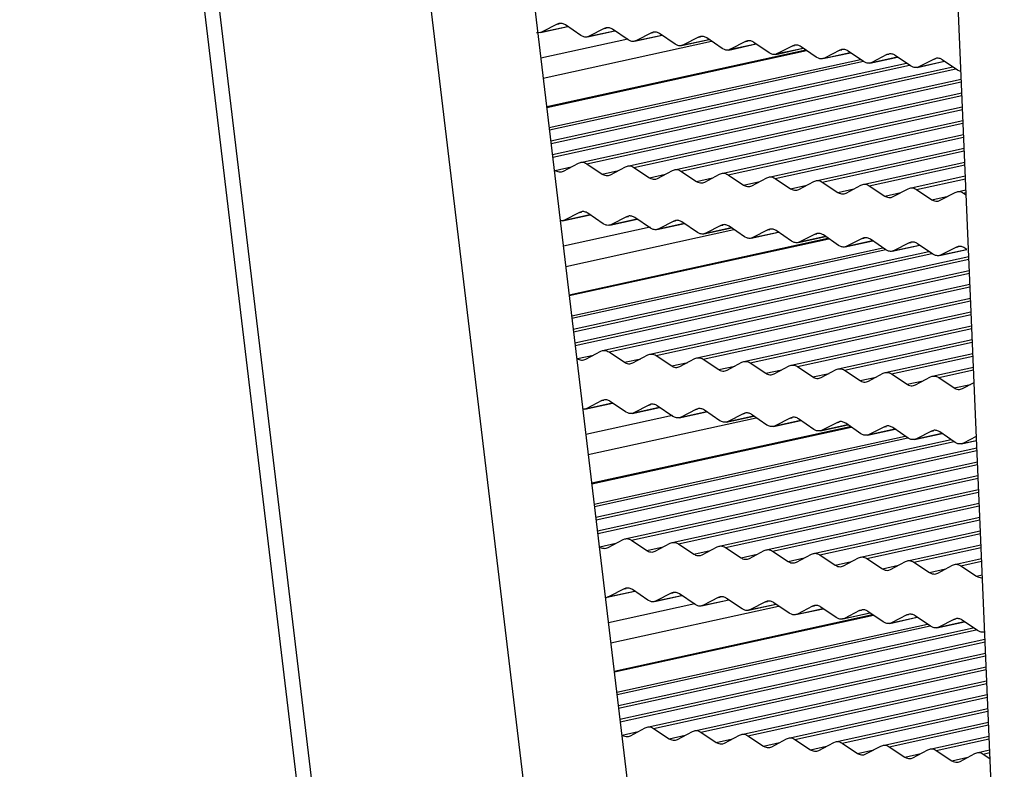
# Model space of a CAD drawing. Units: millimetres. Extents: x 3639 to 7838, y 601 to 1983.
# Drawn here: x 7025 to 7042, y 1790 to 1803 of the extents above; entities that cross this region are included whole.
import ezdxf

# ---------------------------------------------------------------- set-up
doc = ezdxf.new("R2010")
doc.units = ezdxf.units.MM
doc.header["$LTSCALE"] = 30.734
doc.layers.get('0').update_dxf_attribs({"linetype": 'CONTINUOUS'})

msp = doc.modelspace()

# ---------------------------------------------------------------- linework, layer by layer
at = {"linetype": 'Continuous'}
for p, q in [((7034.575, 1746.583), (7024.582, 1830.062)), ((7024.835, 1830.092), (7034.919, 1745.854)), ((7032.376, 1812.548), (7035.786, 1784.057)), ((7030.625, 1812.164), (7034.035, 1783.674)), ((7041.552, 1784.723), (7040.437, 1811.003)), ((7033.556, 1803.057), (7034.029, 1803.161)), ((7033.845, 1803.201), (7033.588, 1803.069)), ((7033.588, 1803.069), (7034.024, 1803.164)), ((7033.877, 1803.213), (7033.845, 1803.201)), ((7033.845, 1803.201), (7033.878, 1803.208)), ((7034.256, 1803.006), (7033.989, 1803.189)), ((7034.657, 1803.126), (7034.399, 1802.994)), ((7034.689, 1803.138), (7034.657, 1803.126)), ((7034.657, 1803.126), (7034.69, 1803.133)), ((7035.068, 1802.931), (7034.8, 1803.114)), ((7033.556, 1803.057), (7033.512, 1803.055)), ((7033.588, 1803.069), (7033.556, 1803.057)), ((7033.564, 1802.624), (7035.064, 1802.952)), ((7034.304, 1802.984), (7034.256, 1803.006)), ((7034.368, 1802.982), (7034.841, 1803.086)), ((7034.399, 1802.994), (7034.368, 1802.982)), ((7034.399, 1802.994), (7034.836, 1803.089)), ((7035.18, 1802.907), (7035.653, 1803.011)), ((7035.469, 1803.051), (7035.211, 1802.919)), ((7035.211, 1802.919), (7035.648, 1803.014)), ((7035.501, 1803.063), (7035.469, 1803.051)), ((7035.469, 1803.051), (7035.502, 1803.059)), ((7035.88, 1802.856), (7035.612, 1803.039)), ((7036.281, 1802.976), (7036.023, 1802.844)), ((7036.313, 1802.988), (7036.281, 1802.976)), ((7036.281, 1802.976), (7036.314, 1802.984)), ((7036.692, 1802.781), (7036.424, 1802.964)), ((7033.606, 1802.273), (7036.507, 1802.907)), ((7035.115, 1802.909), (7035.068, 1802.931)), ((7035.211, 1802.919), (7035.18, 1802.907)), ((7035.927, 1802.834), (7035.88, 1802.856)), ((7035.991, 1802.832), (7036.465, 1802.936)), ((7036.023, 1802.844), (7035.991, 1802.832)), ((7036.023, 1802.844), (7036.46, 1802.939)), ((7036.739, 1802.759), (7036.692, 1802.781)), ((7036.803, 1802.757), (7037.277, 1802.861)), ((7037.093, 1802.901), (7036.835, 1802.769)), ((7036.835, 1802.769), (7037.272, 1802.864)), ((7037.125, 1802.913), (7037.093, 1802.901)), ((7037.093, 1802.901), (7037.126, 1802.909)), ((7037.5, 1802.707), (7037.237, 1802.888)), ((7037.612, 1802.682), (7038.088, 1802.786)), ((7037.905, 1802.827), (7037.644, 1802.694)), ((7037.644, 1802.694), (7038.083, 1802.79)), ((7037.937, 1802.838), (7037.905, 1802.827)), ((7037.905, 1802.827), (7037.937, 1802.834)), ((7038.312, 1802.632), (7038.049, 1802.813)), ((7033.665, 1801.782), (7038.129, 1802.758)), ((7033.666, 1801.767), (7038.145, 1802.747)), ((7036.835, 1802.769), (7036.803, 1802.757)), ((7037.547, 1802.685), (7037.5, 1802.707)), ((7037.644, 1802.694), (7037.612, 1802.682)), ((7038.359, 1802.61), (7038.312, 1802.632)), ((7038.424, 1802.608), (7038.9, 1802.711)), ((7038.455, 1802.619), (7038.424, 1802.608)), ((7038.717, 1802.752), (7038.455, 1802.619)), ((7038.455, 1802.619), (7038.895, 1802.715)), ((7038.748, 1802.763), (7038.717, 1802.752)), ((7038.717, 1802.752), (7038.749, 1802.759)), ((7039.124, 1802.557), (7038.861, 1802.738)), ((7039.236, 1802.533), (7039.711, 1802.636)), ((7039.529, 1802.677), (7039.267, 1802.544)), ((7039.267, 1802.544), (7039.707, 1802.64)), ((7039.56, 1802.688), (7039.529, 1802.677)), ((7039.529, 1802.677), (7039.561, 1802.684)), ((7039.936, 1802.482), (7039.672, 1802.663)), ((7040.372, 1802.613), (7040.341, 1802.602)), ((7040.341, 1802.602), (7040.373, 1802.609)), ((7033.708, 1801.419), (7039.072, 1802.593)), ((7033.713, 1801.379), (7039.123, 1802.563)), ((7033.735, 1801.191), (7039.865, 1802.531)), ((7033.741, 1801.145), (7039.917, 1802.496)), ((7033.763, 1800.956), (7040.663, 1802.465)), ((7039.171, 1802.535), (7039.124, 1802.557)), ((7039.267, 1802.544), (7039.236, 1802.533)), ((7039.983, 1802.46), (7039.936, 1802.482)), ((7040.048, 1802.458), (7040.523, 1802.562)), ((7040.079, 1802.469), (7040.048, 1802.458)), ((7040.341, 1802.602), (7040.079, 1802.469)), ((7040.079, 1802.469), (7040.519, 1802.565)), ((7040.748, 1802.407), (7040.484, 1802.588)), ((7033.769, 1800.91), (7040.715, 1802.43)), ((7040.795, 1802.385), (7040.748, 1802.407)), ((7034.245, 1800.821), (7040.808, 1802.256)), ((7034.355, 1800.797), (7040.81, 1802.21)), ((7035.056, 1800.757), (7040.818, 1802.018)), ((7035.166, 1800.734), (7040.82, 1801.971)), ((7035.868, 1800.694), (7040.828, 1801.779)), ((7035.978, 1800.671), (7040.83, 1801.733)), ((7036.68, 1800.631), (7040.838, 1801.541)), ((7036.79, 1800.608), (7040.84, 1801.494)), ((7037.491, 1800.568), (7040.849, 1801.303)), ((7037.601, 1800.545), (7040.851, 1801.256)), ((7038.303, 1800.505), (7040.859, 1801.064)), ((7038.413, 1800.482), (7040.861, 1801.017)), ((7033.811, 1800.682), (7034.089, 1800.743)), ((7033.954, 1800.672), (7034.211, 1800.808)), ((7034.211, 1800.808), (7034.245, 1800.821)), ((7034.355, 1800.797), (7034.622, 1800.619)), ((7034.766, 1800.608), (7035.023, 1800.745)), ((7035.023, 1800.745), (7035.056, 1800.757)), ((7039.115, 1800.442), (7040.869, 1800.826)), ((7039.225, 1800.419), (7040.871, 1800.779)), ((7033.795, 1800.693), (7033.811, 1800.682)), ((7033.921, 1800.659), (7033.954, 1800.672)), ((7034.622, 1800.619), (7034.901, 1800.68)), ((7034.732, 1800.596), (7034.766, 1800.608)), ((7035.166, 1800.734), (7035.434, 1800.556)), ((7035.434, 1800.556), (7035.712, 1800.617)), ((7035.577, 1800.545), (7035.835, 1800.682)), ((7035.835, 1800.682), (7035.868, 1800.694)), ((7035.978, 1800.671), (7036.246, 1800.493)), ((7036.389, 1800.482), (7036.646, 1800.619)), ((7036.646, 1800.619), (7036.68, 1800.631)), ((7036.79, 1800.608), (7037.057, 1800.43)), ((7037.458, 1800.556), (7037.491, 1800.568)), ((7039.926, 1800.379), (7040.879, 1800.587)), ((7035.544, 1800.533), (7035.577, 1800.545)), ((7036.246, 1800.493), (7036.524, 1800.554)), ((7036.356, 1800.47), (7036.389, 1800.482)), ((7037.057, 1800.43), (7037.336, 1800.491)), ((7037.167, 1800.407), (7037.201, 1800.419)), ((7037.201, 1800.419), (7037.458, 1800.556)), ((7037.601, 1800.545), (7037.869, 1800.367)), ((7037.869, 1800.367), (7038.147, 1800.428)), ((7038.012, 1800.356), (7038.27, 1800.493)), ((7038.27, 1800.493), (7038.303, 1800.505)), ((7038.413, 1800.482), (7038.681, 1800.304)), ((7038.824, 1800.293), (7039.081, 1800.43)), ((7039.081, 1800.43), (7039.115, 1800.442)), ((7039.225, 1800.419), (7039.492, 1800.241)), ((7040.036, 1800.356), (7040.881, 1800.54)), ((7037.979, 1800.344), (7038.012, 1800.356)), ((7038.681, 1800.304), (7038.959, 1800.365)), ((7038.791, 1800.281), (7038.824, 1800.293)), ((7039.492, 1800.241), (7039.771, 1800.302)), ((7039.602, 1800.218), (7039.636, 1800.23)), ((7039.636, 1800.23), (7039.893, 1800.367)), ((7039.893, 1800.367), (7039.926, 1800.379)), ((7040.036, 1800.356), (7040.304, 1800.178)), ((7040.304, 1800.178), (7040.582, 1800.238)), ((7040.447, 1800.167), (7040.705, 1800.303)), ((7040.705, 1800.303), (7040.738, 1800.316)), ((7040.738, 1800.316), (7040.889, 1800.349)), ((7040.848, 1800.293), (7040.891, 1800.302)), ((7040.848, 1800.293), (7040.893, 1800.263)), ((7040.414, 1800.154), (7040.447, 1800.167)), ((7033.94, 1799.814), (7034.414, 1799.918)), ((7034.23, 1799.958), (7033.972, 1799.825)), ((7033.972, 1799.825), (7034.409, 1799.921)), ((7034.262, 1799.97), (7034.23, 1799.958)), ((7034.23, 1799.958), (7034.263, 1799.965)), ((7034.641, 1799.763), (7034.373, 1799.945)), ((7035.074, 1799.895), (7035.042, 1799.883)), ((7035.042, 1799.883), (7035.075, 1799.89)), ((7033.94, 1799.814), (7033.9, 1799.812)), ((7033.972, 1799.825), (7033.94, 1799.814)), ((7034.688, 1799.741), (7034.641, 1799.763)), ((7034.752, 1799.739), (7035.226, 1799.843)), ((7034.784, 1799.75), (7034.752, 1799.739)), ((7035.042, 1799.883), (7034.784, 1799.75)), ((7034.784, 1799.75), (7035.221, 1799.846)), ((7035.453, 1799.688), (7035.185, 1799.87)), ((7035.564, 1799.664), (7036.038, 1799.768)), ((7035.854, 1799.808), (7035.596, 1799.675)), ((7035.596, 1799.675), (7036.033, 1799.771)), ((7035.885, 1799.82), (7035.854, 1799.808)), ((7035.854, 1799.808), (7035.886, 1799.815)), ((7036.265, 1799.613), (7035.997, 1799.796)), ((7036.666, 1799.733), (7036.408, 1799.6)), ((7036.697, 1799.745), (7036.666, 1799.733)), ((7036.666, 1799.733), (7036.698, 1799.74)), ((7037.077, 1799.538), (7036.809, 1799.721)), ((7033.952, 1799.38), (7035.448, 1799.708)), ((7033.994, 1799.029), (7036.891, 1799.663)), ((7035.5, 1799.666), (7035.453, 1799.688)), ((7035.596, 1799.675), (7035.564, 1799.664)), ((7036.312, 1799.591), (7036.265, 1799.613)), ((7036.376, 1799.589), (7036.85, 1799.693)), ((7036.408, 1799.6), (7036.376, 1799.589)), ((7036.408, 1799.6), (7036.845, 1799.696)), ((7037.188, 1799.514), (7037.661, 1799.618)), ((7037.477, 1799.658), (7037.22, 1799.526)), ((7037.22, 1799.526), (7037.656, 1799.621)), ((7037.509, 1799.67), (7037.477, 1799.658)), ((7037.477, 1799.658), (7037.51, 1799.665)), ((7037.885, 1799.464), (7037.621, 1799.645)), ((7038.29, 1799.584), (7038.028, 1799.45)), ((7038.321, 1799.595), (7038.29, 1799.584)), ((7038.29, 1799.584), (7038.322, 1799.591)), ((7038.697, 1799.389), (7038.433, 1799.57)), ((7034.053, 1798.539), (7038.513, 1799.515)), ((7034.055, 1798.525), (7038.53, 1799.504)), ((7037.124, 1799.516), (7037.077, 1799.538)), ((7037.22, 1799.526), (7037.188, 1799.514)), ((7037.932, 1799.442), (7037.885, 1799.464)), ((7037.997, 1799.439), (7038.472, 1799.543)), ((7038.028, 1799.45), (7037.997, 1799.439)), ((7038.028, 1799.45), (7038.467, 1799.547)), ((7038.744, 1799.367), (7038.697, 1799.389)), ((7038.809, 1799.364), (7039.284, 1799.468)), ((7039.102, 1799.509), (7038.84, 1799.376)), ((7038.84, 1799.376), (7039.279, 1799.472)), ((7039.133, 1799.52), (7039.102, 1799.509)), ((7039.102, 1799.509), (7039.134, 1799.516)), ((7039.509, 1799.314), (7039.245, 1799.495)), ((7039.621, 1799.289), (7040.096, 1799.393)), ((7039.914, 1799.434), (7039.652, 1799.301)), ((7039.652, 1799.301), (7040.091, 1799.397)), ((7039.945, 1799.445), (7039.914, 1799.434)), ((7039.914, 1799.434), (7039.946, 1799.441)), ((7040.321, 1799.239), (7040.057, 1799.42)), ((7034.096, 1798.177), (7039.457, 1799.35)), ((7034.101, 1798.137), (7039.508, 1799.319)), ((7034.124, 1797.948), (7040.249, 1799.288)), ((7034.129, 1797.902), (7040.301, 1799.252)), ((7038.84, 1799.376), (7038.809, 1799.364)), ((7039.556, 1799.292), (7039.509, 1799.314)), ((7039.652, 1799.301), (7039.621, 1799.289)), ((7040.368, 1799.217), (7040.321, 1799.239)), ((7040.433, 1799.214), (7040.908, 1799.318)), ((7040.464, 1799.226), (7040.433, 1799.214)), ((7040.726, 1799.359), (7040.464, 1799.226)), ((7040.464, 1799.226), (7040.903, 1799.322)), ((7040.757, 1799.37), (7040.726, 1799.359)), ((7040.726, 1799.359), (7040.758, 1799.366)), ((7040.908, 1799.318), (7040.869, 1799.345)), ((7034.152, 1797.714), (7040.938, 1799.198)), ((7034.157, 1797.668), (7040.94, 1799.151)), ((7034.629, 1797.577), (7040.948, 1798.96)), ((7034.739, 1797.554), (7040.95, 1798.913)), ((7035.441, 1797.514), (7040.958, 1798.721)), ((7035.551, 1797.491), (7040.96, 1798.675)), ((7036.253, 1797.451), (7040.968, 1798.483)), ((7036.362, 1797.428), (7040.97, 1798.436)), ((7037.064, 1797.388), (7040.978, 1798.244)), ((7037.174, 1797.365), (7040.98, 1798.198)), ((7037.876, 1797.325), (7040.988, 1798.006)), ((7037.986, 1797.302), (7040.99, 1797.959)), ((7038.688, 1797.262), (7040.999, 1797.767)), ((7038.798, 1797.239), (7041.001, 1797.721)), ((7034.338, 1797.428), (7034.596, 1797.565)), ((7034.596, 1797.565), (7034.629, 1797.577)), ((7034.739, 1797.554), (7035.007, 1797.376)), ((7035.408, 1797.502), (7035.441, 1797.514)), ((7039.499, 1797.199), (7041.009, 1797.529)), ((7034.184, 1797.447), (7034.195, 1797.439)), ((7034.195, 1797.439), (7034.473, 1797.5)), ((7034.305, 1797.416), (7034.338, 1797.428)), ((7035.007, 1797.376), (7035.285, 1797.437)), ((7035.117, 1797.353), (7035.15, 1797.365)), ((7035.15, 1797.365), (7035.408, 1797.502)), ((7035.551, 1797.491), (7035.819, 1797.313)), ((7035.819, 1797.313), (7036.097, 1797.374)), ((7035.962, 1797.302), (7036.219, 1797.439)), ((7036.219, 1797.439), (7036.253, 1797.451)), ((7036.362, 1797.428), (7036.63, 1797.25)), ((7036.773, 1797.239), (7037.031, 1797.376)), ((7037.031, 1797.376), (7037.064, 1797.388)), ((7037.174, 1797.365), (7037.442, 1797.187)), ((7039.609, 1797.176), (7041.011, 1797.482)), ((7035.928, 1797.29), (7035.962, 1797.302)), ((7036.63, 1797.25), (7036.908, 1797.311)), ((7036.74, 1797.227), (7036.773, 1797.239)), ((7037.442, 1797.187), (7037.72, 1797.248)), ((7037.552, 1797.164), (7037.585, 1797.176)), ((7037.585, 1797.176), (7037.843, 1797.313)), ((7037.843, 1797.313), (7037.876, 1797.325)), ((7037.986, 1797.302), (7038.254, 1797.124)), ((7038.254, 1797.124), (7038.532, 1797.185)), ((7038.397, 1797.113), (7038.654, 1797.25)), ((7038.654, 1797.25), (7038.688, 1797.262)), ((7038.798, 1797.239), (7039.065, 1797.061)), ((7039.209, 1797.05), (7039.466, 1797.187)), ((7039.466, 1797.187), (7039.499, 1797.199)), ((7039.609, 1797.176), (7039.877, 1796.998)), ((7040.311, 1797.136), (7041.019, 1797.291)), ((7040.421, 1797.113), (7041.021, 1797.244)), ((7038.364, 1797.101), (7038.397, 1797.113)), ((7039.065, 1797.061), (7039.344, 1797.121)), ((7039.175, 1797.038), (7039.209, 1797.05)), ((7039.877, 1796.998), (7040.155, 1797.058)), ((7040.02, 1796.987), (7040.278, 1797.123)), ((7040.278, 1797.123), (7040.311, 1797.136)), ((7040.421, 1797.113), (7040.689, 1796.934)), ((7040.832, 1796.924), (7041.03, 1797.029)), ((7039.987, 1796.974), (7040.02, 1796.987)), ((7040.689, 1796.934), (7040.967, 1796.995)), ((7040.799, 1796.911), (7040.832, 1796.924)), ((7034.325, 1796.571), (7034.799, 1796.674)), ((7034.614, 1796.715), (7034.357, 1796.582)), ((7034.357, 1796.582), (7034.794, 1796.678)), ((7034.646, 1796.726), (7034.614, 1796.715)), ((7034.614, 1796.715), (7034.647, 1796.722)), ((7035.025, 1796.52), (7034.758, 1796.702)), ((7034.325, 1796.571), (7034.289, 1796.568)), ((7034.357, 1796.582), (7034.325, 1796.571)), ((7035.073, 1796.498), (7035.025, 1796.52)), ((7035.137, 1796.496), (7035.611, 1796.599)), ((7035.169, 1796.507), (7035.137, 1796.496)), ((7035.426, 1796.64), (7035.169, 1796.507)), ((7035.169, 1796.507), (7035.606, 1796.603)), ((7035.458, 1796.652), (7035.426, 1796.64)), ((7035.426, 1796.64), (7035.459, 1796.647)), ((7035.837, 1796.445), (7035.57, 1796.627)), ((7035.949, 1796.421), (7036.422, 1796.524)), ((7036.238, 1796.565), (7035.981, 1796.432)), ((7035.981, 1796.432), (7036.417, 1796.528)), ((7036.27, 1796.577), (7036.238, 1796.565)), ((7036.238, 1796.565), (7036.271, 1796.572)), ((7036.649, 1796.37), (7036.382, 1796.552)), ((7037.082, 1796.502), (7037.05, 1796.49)), ((7037.05, 1796.49), (7037.083, 1796.497)), ((7034.34, 1796.14), (7035.833, 1796.467)), ((7034.382, 1795.789), (7037.276, 1796.422)), ((7035.885, 1796.423), (7035.837, 1796.445)), ((7035.981, 1796.432), (7035.949, 1796.421)), ((7036.697, 1796.348), (7036.649, 1796.37)), ((7036.761, 1796.346), (7037.234, 1796.45)), ((7036.792, 1796.357), (7036.761, 1796.346)), ((7037.05, 1796.49), (7036.792, 1796.357)), ((7036.792, 1796.357), (7037.229, 1796.453)), ((7037.461, 1796.295), (7037.193, 1796.477)), ((7037.573, 1796.271), (7038.046, 1796.374)), ((7037.862, 1796.415), (7037.604, 1796.282)), ((7037.604, 1796.282), (7038.041, 1796.378)), ((7037.894, 1796.427), (7037.862, 1796.415)), ((7037.862, 1796.415), (7037.895, 1796.422)), ((7038.269, 1796.221), (7038.006, 1796.402)), ((7038.675, 1796.34), (7038.413, 1796.207)), ((7038.706, 1796.352), (7038.675, 1796.34)), ((7038.675, 1796.34), (7038.707, 1796.347)), ((7039.081, 1796.146), (7038.818, 1796.327)), ((7034.441, 1795.297), (7038.898, 1796.272)), ((7034.443, 1795.282), (7038.915, 1796.261)), ((7037.508, 1796.273), (7037.461, 1796.295)), ((7037.604, 1796.282), (7037.573, 1796.271)), ((7038.317, 1796.198), (7038.269, 1796.221)), ((7038.382, 1796.196), (7038.857, 1796.3)), ((7038.413, 1796.207), (7038.382, 1796.196)), ((7038.413, 1796.207), (7038.852, 1796.303)), ((7039.193, 1796.121), (7039.669, 1796.225)), ((7039.487, 1796.265), (7039.225, 1796.132)), ((7039.225, 1796.132), (7039.664, 1796.228)), ((7039.518, 1796.277), (7039.487, 1796.265)), ((7039.487, 1796.265), (7039.519, 1796.272)), ((7039.893, 1796.071), (7039.63, 1796.252)), ((7040.298, 1796.191), (7040.037, 1796.057)), ((7040.33, 1796.202), (7040.298, 1796.191)), ((7040.298, 1796.191), (7040.33, 1796.198)), ((7040.705, 1795.996), (7040.442, 1796.177)), ((7034.484, 1794.934), (7039.842, 1796.106)), ((7034.489, 1794.894), (7039.892, 1796.076)), ((7034.512, 1794.706), (7040.634, 1796.045)), ((7034.517, 1794.66), (7040.686, 1796.009)), ((7039.129, 1796.123), (7039.081, 1796.146)), ((7039.225, 1796.132), (7039.193, 1796.121)), ((7039.941, 1796.048), (7039.893, 1796.071)), ((7040.005, 1796.046), (7040.481, 1796.15)), ((7040.037, 1796.057), (7040.005, 1796.046)), ((7040.037, 1796.057), (7040.476, 1796.154)), ((7040.752, 1795.973), (7040.705, 1795.996)), ((7040.817, 1795.971), (7041.072, 1796.027)), ((7041.07, 1796.095), (7040.848, 1795.982)), ((7040.848, 1795.982), (7041.072, 1796.031)), ((7034.54, 1794.471), (7041.078, 1795.901)), ((7034.545, 1794.425), (7041.08, 1795.855)), ((7040.848, 1795.982), (7040.817, 1795.971)), ((7035.014, 1794.334), (7041.088, 1795.663)), ((7035.124, 1794.311), (7041.09, 1795.616)), ((7035.826, 1794.271), (7041.098, 1795.425)), ((7035.935, 1794.248), (7041.1, 1795.378)), ((7036.637, 1794.208), (7041.108, 1795.186)), ((7036.747, 1794.185), (7041.11, 1795.139)), ((7037.449, 1794.145), (7041.118, 1794.948)), ((7037.559, 1794.122), (7041.12, 1794.901)), ((7038.261, 1794.082), (7041.128, 1794.709)), ((7038.37, 1794.059), (7041.13, 1794.663)), ((7039.072, 1794.019), (7041.138, 1794.471)), ((7034.723, 1794.185), (7034.981, 1794.322)), ((7034.981, 1794.322), (7035.014, 1794.334)), ((7035.124, 1794.311), (7035.392, 1794.133)), ((7039.182, 1793.996), (7041.14, 1794.424)), ((7034.58, 1794.196), (7034.858, 1794.257)), ((7034.69, 1794.173), (7034.723, 1794.185)), ((7035.392, 1794.133), (7035.67, 1794.194)), ((7035.501, 1794.11), (7035.535, 1794.122)), ((7035.535, 1794.122), (7035.792, 1794.259)), ((7035.792, 1794.259), (7035.826, 1794.271)), ((7035.935, 1794.248), (7036.203, 1794.07)), ((7036.203, 1794.07), (7036.481, 1794.131)), ((7036.346, 1794.059), (7036.604, 1794.196)), ((7036.604, 1794.196), (7036.637, 1794.208)), ((7036.747, 1794.185), (7037.015, 1794.007)), ((7037.158, 1793.996), (7037.416, 1794.133)), ((7037.416, 1794.133), (7037.449, 1794.145)), ((7037.559, 1794.122), (7037.827, 1793.944)), ((7039.884, 1793.956), (7041.149, 1794.232)), ((7039.994, 1793.933), (7041.151, 1794.186)), ((7036.313, 1794.047), (7036.346, 1794.059)), ((7037.015, 1794.007), (7037.293, 1794.068)), ((7037.125, 1793.984), (7037.158, 1793.996)), ((7037.827, 1793.944), (7038.105, 1794.005)), ((7037.97, 1793.933), (7038.227, 1794.07)), ((7038.227, 1794.07), (7038.261, 1794.082)), ((7038.37, 1794.059), (7038.638, 1793.881)), ((7038.781, 1793.87), (7039.039, 1794.007)), ((7039.039, 1794.007), (7039.072, 1794.019)), ((7039.182, 1793.996), (7039.45, 1793.817)), ((7039.851, 1793.943), (7039.884, 1793.956)), ((7040.696, 1793.893), (7041.159, 1793.994)), ((7037.936, 1793.921), (7037.97, 1793.933)), ((7038.638, 1793.881), (7038.916, 1793.941)), ((7038.748, 1793.857), (7038.781, 1793.87)), ((7039.45, 1793.817), (7039.728, 1793.878)), ((7039.56, 1793.794), (7039.593, 1793.807)), ((7039.593, 1793.807), (7039.851, 1793.943)), ((7039.994, 1793.933), (7040.262, 1793.754)), ((7040.262, 1793.754), (7040.54, 1793.815)), ((7040.405, 1793.744), (7040.662, 1793.88)), ((7040.662, 1793.88), (7040.696, 1793.893)), ((7040.805, 1793.869), (7041.161, 1793.947)), ((7040.805, 1793.869), (7041.073, 1793.691)), ((7040.372, 1793.731), (7040.405, 1793.744)), ((7041.073, 1793.691), (7041.173, 1793.713)), ((7034.999, 1793.472), (7034.741, 1793.339)), ((7035.031, 1793.483), (7034.999, 1793.472)), ((7034.999, 1793.472), (7035.032, 1793.479)), ((7035.41, 1793.277), (7035.142, 1793.459)), ((7034.71, 1793.328), (7035.183, 1793.431)), ((7034.741, 1793.339), (7034.71, 1793.328)), ((7034.741, 1793.339), (7035.178, 1793.435)), ((7035.457, 1793.255), (7035.41, 1793.277)), ((7035.521, 1793.253), (7035.995, 1793.356)), ((7035.811, 1793.397), (7035.553, 1793.264)), ((7035.553, 1793.264), (7035.99, 1793.36)), ((7035.843, 1793.408), (7035.811, 1793.397)), ((7035.811, 1793.397), (7035.844, 1793.404)), ((7036.222, 1793.202), (7035.954, 1793.384)), ((7036.333, 1793.178), (7036.807, 1793.281)), ((7036.623, 1793.322), (7036.365, 1793.189)), ((7036.365, 1793.189), (7036.802, 1793.285)), ((7036.655, 1793.333), (7036.623, 1793.322)), ((7036.623, 1793.322), (7036.656, 1793.329)), ((7037.034, 1793.127), (7036.766, 1793.309)), ((7034.729, 1792.894), (7036.218, 1793.219)), ((7034.771, 1792.542), (7037.661, 1793.175)), ((7035.553, 1793.264), (7035.521, 1793.253)), ((7036.269, 1793.18), (7036.222, 1793.202)), ((7036.365, 1793.189), (7036.333, 1793.178)), ((7037.081, 1793.105), (7037.034, 1793.127)), ((7037.145, 1793.103), (7037.619, 1793.206)), ((7037.177, 1793.114), (7037.145, 1793.103)), ((7037.435, 1793.247), (7037.177, 1793.114)), ((7037.177, 1793.114), (7037.614, 1793.21)), ((7037.467, 1793.258), (7037.435, 1793.247)), ((7037.435, 1793.247), (7037.468, 1793.254)), ((7037.846, 1793.052), (7037.578, 1793.234)), ((7037.957, 1793.028), (7038.431, 1793.131)), ((7038.247, 1793.172), (7037.989, 1793.039)), ((7037.989, 1793.039), (7038.426, 1793.135)), ((7038.278, 1793.183), (7038.247, 1793.172)), ((7038.247, 1793.172), (7038.279, 1793.179)), ((7038.654, 1792.978), (7038.391, 1793.159)), ((7039.09, 1793.108), (7039.059, 1793.097)), ((7039.059, 1793.097), (7039.091, 1793.104)), ((7034.829, 1792.055), (7039.283, 1793.029)), ((7034.831, 1792.04), (7039.299, 1793.017)), ((7037.893, 1793.03), (7037.846, 1793.052)), ((7037.989, 1793.039), (7037.957, 1793.028)), ((7038.701, 1792.955), (7038.654, 1792.978)), ((7038.766, 1792.953), (7039.241, 1793.057)), ((7038.797, 1792.964), (7038.766, 1792.953)), ((7039.059, 1793.097), (7038.797, 1792.964)), ((7038.797, 1792.964), (7039.237, 1793.06)), ((7039.466, 1792.903), (7039.202, 1793.084)), ((7039.578, 1792.878), (7040.053, 1792.982)), ((7039.871, 1793.022), (7039.609, 1792.889)), ((7039.609, 1792.889), (7040.049, 1792.985)), ((7039.902, 1793.033), (7039.871, 1793.022)), ((7039.871, 1793.022), (7039.903, 1793.029)), ((7040.278, 1792.828), (7040.014, 1793.009)), ((7040.683, 1792.947), (7040.421, 1792.814)), ((7040.714, 1792.958), (7040.683, 1792.947)), ((7040.683, 1792.947), (7040.715, 1792.954)), ((7041.09, 1792.753), (7040.826, 1792.934)), ((7034.872, 1791.692), (7040.226, 1792.863)), ((7034.877, 1791.652), (7040.277, 1792.833)), ((7034.9, 1791.463), (7041.018, 1792.802)), ((7034.905, 1791.417), (7041.07, 1792.766)), ((7039.513, 1792.88), (7039.466, 1792.903)), ((7039.609, 1792.889), (7039.578, 1792.878)), ((7040.325, 1792.805), (7040.278, 1792.828)), ((7040.39, 1792.803), (7040.865, 1792.907)), ((7040.421, 1792.814), (7040.39, 1792.803)), ((7040.421, 1792.814), (7040.861, 1792.91)), ((7034.928, 1791.229), (7041.218, 1792.605)), ((7041.137, 1792.73), (7041.09, 1792.753)), ((7034.933, 1791.183), (7041.22, 1792.558)), ((7035.398, 1791.091), (7041.228, 1792.366)), ((7035.508, 1791.068), (7041.23, 1792.32)), ((7036.21, 1791.028), (7041.238, 1792.128)), ((7036.32, 1791.005), (7041.24, 1792.081)), ((7037.022, 1790.965), (7041.248, 1791.889)), ((7037.132, 1790.942), (7041.25, 1791.843)), ((7037.833, 1790.902), (7041.258, 1791.651)), ((7037.943, 1790.879), (7041.26, 1791.604)), ((7038.645, 1790.839), (7041.268, 1791.413)), ((7038.755, 1790.816), (7041.27, 1791.366)), ((7035.108, 1790.942), (7035.365, 1791.079)), ((7035.365, 1791.079), (7035.398, 1791.091)), ((7035.508, 1791.068), (7035.776, 1790.89)), ((7039.457, 1790.776), (7041.278, 1791.174)), ((7039.567, 1790.753), (7041.28, 1791.127)), ((7034.964, 1790.953), (7035.243, 1791.014)), ((7035.074, 1790.93), (7035.108, 1790.942)), ((7035.776, 1790.89), (7036.054, 1790.951)), ((7035.919, 1790.879), (7036.177, 1791.016)), ((7036.177, 1791.016), (7036.21, 1791.028)), ((7036.32, 1791.005), (7036.588, 1790.827)), ((7036.731, 1790.816), (7036.989, 1790.953)), ((7036.989, 1790.953), (7037.022, 1790.965)), ((7037.132, 1790.942), (7037.4, 1790.764)), ((7037.8, 1790.89), (7037.833, 1790.902)), ((7040.269, 1790.713), (7041.289, 1790.936)), ((7035.886, 1790.867), (7035.919, 1790.879)), ((7036.588, 1790.827), (7036.866, 1790.888)), ((7036.698, 1790.804), (7036.731, 1790.816)), ((7037.4, 1790.764), (7037.678, 1790.825)), ((7037.509, 1790.741), (7037.543, 1790.753)), ((7037.543, 1790.753), (7037.8, 1790.89)), ((7037.943, 1790.879), (7038.211, 1790.701)), ((7038.211, 1790.701), (7038.489, 1790.761)), ((7038.354, 1790.69), (7038.612, 1790.827)), ((7038.612, 1790.827), (7038.645, 1790.839)), ((7038.755, 1790.816), (7039.023, 1790.637)), ((7039.166, 1790.627), (7039.424, 1790.763)), ((7039.424, 1790.763), (7039.457, 1790.776)), ((7039.567, 1790.753), (7039.835, 1790.574)), ((7040.378, 1790.689), (7041.29, 1790.889)), ((7038.321, 1790.677), (7038.354, 1790.69)), ((7039.023, 1790.637), (7039.301, 1790.698)), ((7039.133, 1790.614), (7039.166, 1790.627)), ((7039.835, 1790.574), (7040.113, 1790.635)), ((7039.944, 1790.551), (7039.978, 1790.563)), ((7039.978, 1790.563), (7040.235, 1790.7)), ((7040.235, 1790.7), (7040.269, 1790.713)), ((7040.378, 1790.689), (7040.646, 1790.511)), ((7040.646, 1790.511), (7040.924, 1790.572)), ((7040.789, 1790.5), (7041.047, 1790.637)), ((7041.047, 1790.637), (7041.08, 1790.649)), ((7041.08, 1790.649), (7041.299, 1790.697)), ((7041.19, 1790.626), (7041.301, 1790.65)), ((7041.19, 1790.626), (7041.305, 1790.55)), ((7040.756, 1790.488), (7040.789, 1790.5))]:
    msp.add_line(p, q, dxfattribs=at)
for centre, radius, start, end in [((7033.529, 1803.194), 0.14, 254.5669, 263.0336), ((7034.682, 1793.455), 0.13, 267.8285, 282.3047)]:
    msp.add_arc(centre, radius, start, end, dxfattribs=at)
for points, knots in [([(7033.989, 1803.189), (7033.972, 1803.2), (7033.936, 1803.216), (7033.895, 1803.217), (7033.877, 1803.213)], [0, 0, 0, 0, 0.514298, 1, 1, 1, 1]), ([(7034.8, 1803.114), (7034.784, 1803.125), (7034.748, 1803.141), (7034.707, 1803.142), (7034.689, 1803.138)], [0, 0, 0, 0, 0.514298, 1, 1, 1, 1]), ([(7035.612, 1803.039), (7035.596, 1803.05), (7035.56, 1803.067), (7035.519, 1803.067), (7035.501, 1803.063)], [0, 0, 0, 0, 0.514298, 1, 1, 1, 1]), ([(7036.424, 1802.964), (7036.408, 1802.975), (7036.371, 1802.992), (7036.331, 1802.992), (7036.313, 1802.988)], [0, 0, 0, 0, 0.514298, 1, 1, 1, 1]), ([(7037.237, 1802.888), (7037.22, 1802.9), (7037.184, 1802.917), (7037.143, 1802.917), (7037.125, 1802.913)], [0, 0, 0, 0, 0.514444, 1, 1, 1, 1]), ([(7038.049, 1802.813), (7038.032, 1802.825), (7037.996, 1802.842), (7037.955, 1802.842), (7037.937, 1802.838)], [0, 0, 0, 0, 0.514442, 1, 1, 1, 1]), ([(7038.861, 1802.738), (7038.844, 1802.75), (7038.808, 1802.767), (7038.767, 1802.767), (7038.748, 1802.763)], [0, 0, 0, 0, 0.514442, 1, 1, 1, 1]), ([(7039.672, 1802.663), (7039.656, 1802.675), (7039.619, 1802.692), (7039.579, 1802.692), (7039.56, 1802.688)], [0, 0, 0, 0, 0.514442, 1, 1, 1, 1]), ([(7040.484, 1802.588), (7040.468, 1802.6), (7040.431, 1802.617), (7040.391, 1802.617), (7040.372, 1802.613)], [0, 0, 0, 0, 0.514442, 1, 1, 1, 1]), ([(7034.245, 1800.821), (7034.254, 1800.823), (7034.292, 1800.827), (7034.331, 1800.813), (7034.355, 1800.797)], [0, 0, 0, 0, 0.243702, 1, 1, 1, 1]), ([(7035.056, 1800.757), (7035.065, 1800.759), (7035.103, 1800.764), (7035.142, 1800.75), (7035.166, 1800.734)], [0, 0, 0, 0, 0.243702, 1, 1, 1, 1]), ([(7033.811, 1800.682), (7033.819, 1800.677), (7033.852, 1800.658), (7033.893, 1800.653), (7033.921, 1800.659)], [0, 0, 0, 0, 0.264018, 1, 1, 1, 1]), ([(7034.622, 1800.619), (7034.631, 1800.614), (7034.664, 1800.595), (7034.705, 1800.59), (7034.732, 1800.596)], [0, 0, 0, 0, 0.264018, 1, 1, 1, 1]), ([(7035.868, 1800.694), (7035.877, 1800.696), (7035.915, 1800.701), (7035.954, 1800.687), (7035.978, 1800.671)], [0, 0, 0, 0, 0.243702, 1, 1, 1, 1]), ([(7036.68, 1800.631), (7036.689, 1800.633), (7036.727, 1800.637), (7036.766, 1800.624), (7036.79, 1800.608)], [0, 0, 0, 0, 0.243702, 1, 1, 1, 1]), ([(7037.491, 1800.568), (7037.5, 1800.57), (7037.538, 1800.574), (7037.577, 1800.561), (7037.601, 1800.545)], [0, 0, 0, 0, 0.243702, 1, 1, 1, 1]), ([(7035.434, 1800.556), (7035.442, 1800.551), (7035.476, 1800.532), (7035.517, 1800.527), (7035.544, 1800.533)], [0, 0, 0, 0, 0.264018, 1, 1, 1, 1]), ([(7036.246, 1800.493), (7036.254, 1800.488), (7036.287, 1800.469), (7036.328, 1800.464), (7036.356, 1800.47)], [0, 0, 0, 0, 0.264018, 1, 1, 1, 1]), ([(7037.057, 1800.43), (7037.066, 1800.424), (7037.099, 1800.406), (7037.14, 1800.401), (7037.167, 1800.407)], [0, 0, 0, 0, 0.264018, 1, 1, 1, 1]), ([(7038.303, 1800.505), (7038.312, 1800.507), (7038.35, 1800.511), (7038.389, 1800.498), (7038.413, 1800.482)], [0, 0, 0, 0, 0.243702, 1, 1, 1, 1]), ([(7039.115, 1800.442), (7039.124, 1800.444), (7039.162, 1800.448), (7039.201, 1800.435), (7039.225, 1800.419)], [0, 0, 0, 0, 0.243702, 1, 1, 1, 1]), ([(7037.869, 1800.367), (7037.877, 1800.361), (7037.911, 1800.343), (7037.952, 1800.338), (7037.979, 1800.344)], [0, 0, 0, 0, 0.264018, 1, 1, 1, 1]), ([(7038.681, 1800.304), (7038.689, 1800.298), (7038.722, 1800.28), (7038.763, 1800.275), (7038.791, 1800.281)], [0, 0, 0, 0, 0.264018, 1, 1, 1, 1]), ([(7039.492, 1800.241), (7039.501, 1800.235), (7039.534, 1800.217), (7039.575, 1800.212), (7039.602, 1800.218)], [0, 0, 0, 0, 0.264018, 1, 1, 1, 1]), ([(7039.926, 1800.379), (7039.935, 1800.381), (7039.973, 1800.385), (7040.012, 1800.372), (7040.036, 1800.356)], [0, 0, 0, 0, 0.243702, 1, 1, 1, 1]), ([(7040.738, 1800.316), (7040.747, 1800.318), (7040.785, 1800.322), (7040.824, 1800.309), (7040.848, 1800.293)], [0, 0, 0, 0, 0.243702, 1, 1, 1, 1]), ([(7040.304, 1800.178), (7040.312, 1800.172), (7040.346, 1800.154), (7040.387, 1800.148), (7040.414, 1800.154)], [0, 0, 0, 0, 0.264018, 1, 1, 1, 1]), ([(7034.373, 1799.945), (7034.357, 1799.957), (7034.32, 1799.973), (7034.28, 1799.974), (7034.262, 1799.97)], [0, 0, 0, 0, 0.514298, 1, 1, 1, 1]), ([(7035.185, 1799.87), (7035.169, 1799.882), (7035.132, 1799.898), (7035.092, 1799.899), (7035.074, 1799.895)], [0, 0, 0, 0, 0.514298, 1, 1, 1, 1]), ([(7035.997, 1799.796), (7035.98, 1799.807), (7035.944, 1799.823), (7035.904, 1799.824), (7035.885, 1799.82)], [0, 0, 0, 0, 0.514298, 1, 1, 1, 1]), ([(7036.809, 1799.721), (7036.792, 1799.732), (7036.756, 1799.748), (7036.716, 1799.749), (7036.697, 1799.745)], [0, 0, 0, 0, 0.514298, 1, 1, 1, 1]), ([(7037.621, 1799.645), (7037.605, 1799.656), (7037.568, 1799.673), (7037.528, 1799.674), (7037.509, 1799.67)], [0, 0, 0, 0, 0.514444, 1, 1, 1, 1]), ([(7038.433, 1799.57), (7038.417, 1799.582), (7038.38, 1799.598), (7038.34, 1799.599), (7038.321, 1799.595)], [0, 0, 0, 0, 0.514442, 1, 1, 1, 1]), ([(7039.245, 1799.495), (7039.229, 1799.507), (7039.192, 1799.523), (7039.152, 1799.524), (7039.133, 1799.52)], [0, 0, 0, 0, 0.514442, 1, 1, 1, 1]), ([(7040.057, 1799.42), (7040.041, 1799.432), (7040.004, 1799.448), (7039.964, 1799.449), (7039.945, 1799.445)], [0, 0, 0, 0, 0.514442, 1, 1, 1, 1]), ([(7040.869, 1799.345), (7040.852, 1799.357), (7040.816, 1799.373), (7040.775, 1799.374), (7040.757, 1799.37)], [0, 0, 0, 0, 0.514442, 1, 1, 1, 1]), ([(7034.629, 1797.577), (7034.638, 1797.579), (7034.676, 1797.584), (7034.715, 1797.57), (7034.739, 1797.554)], [0, 0, 0, 0, 0.243702, 1, 1, 1, 1]), ([(7035.441, 1797.514), (7035.45, 1797.516), (7035.488, 1797.521), (7035.527, 1797.507), (7035.551, 1797.491)], [0, 0, 0, 0, 0.243702, 1, 1, 1, 1]), ([(7034.195, 1797.439), (7034.204, 1797.434), (7034.237, 1797.415), (7034.278, 1797.41), (7034.305, 1797.416)], [0, 0, 0, 0, 0.264018, 1, 1, 1, 1]), ([(7035.007, 1797.376), (7035.015, 1797.371), (7035.049, 1797.352), (7035.09, 1797.347), (7035.117, 1797.353)], [0, 0, 0, 0, 0.264018, 1, 1, 1, 1]), ([(7036.253, 1797.451), (7036.262, 1797.453), (7036.3, 1797.457), (7036.339, 1797.444), (7036.362, 1797.428)], [0, 0, 0, 0, 0.243702, 1, 1, 1, 1]), ([(7037.064, 1797.388), (7037.073, 1797.39), (7037.111, 1797.394), (7037.15, 1797.381), (7037.174, 1797.365)], [0, 0, 0, 0, 0.243702, 1, 1, 1, 1]), ([(7035.819, 1797.313), (7035.827, 1797.308), (7035.86, 1797.289), (7035.901, 1797.284), (7035.928, 1797.29)], [0, 0, 0, 0, 0.264018, 1, 1, 1, 1]), ([(7036.63, 1797.25), (7036.639, 1797.244), (7036.672, 1797.226), (7036.713, 1797.221), (7036.74, 1797.227)], [0, 0, 0, 0, 0.264018, 1, 1, 1, 1]), ([(7037.442, 1797.187), (7037.45, 1797.181), (7037.484, 1797.163), (7037.525, 1797.158), (7037.552, 1797.164)], [0, 0, 0, 0, 0.264018, 1, 1, 1, 1]), ([(7037.876, 1797.325), (7037.885, 1797.327), (7037.923, 1797.331), (7037.962, 1797.318), (7037.986, 1797.302)], [0, 0, 0, 0, 0.243702, 1, 1, 1, 1]), ([(7038.688, 1797.262), (7038.697, 1797.264), (7038.735, 1797.268), (7038.774, 1797.255), (7038.798, 1797.239)], [0, 0, 0, 0, 0.243702, 1, 1, 1, 1]), ([(7039.499, 1797.199), (7039.508, 1797.201), (7039.546, 1797.205), (7039.585, 1797.192), (7039.609, 1797.176)], [0, 0, 0, 0, 0.243702, 1, 1, 1, 1]), ([(7038.254, 1797.124), (7038.262, 1797.118), (7038.295, 1797.1), (7038.336, 1797.095), (7038.364, 1797.101)], [0, 0, 0, 0, 0.264018, 1, 1, 1, 1]), ([(7039.065, 1797.061), (7039.074, 1797.055), (7039.107, 1797.037), (7039.148, 1797.032), (7039.175, 1797.038)], [0, 0, 0, 0, 0.264018, 1, 1, 1, 1]), ([(7040.311, 1797.136), (7040.32, 1797.138), (7040.358, 1797.142), (7040.397, 1797.129), (7040.421, 1797.113)], [0, 0, 0, 0, 0.243702, 1, 1, 1, 1]), ([(7039.877, 1796.998), (7039.885, 1796.992), (7039.919, 1796.974), (7039.96, 1796.968), (7039.987, 1796.974)], [0, 0, 0, 0, 0.264018, 1, 1, 1, 1]), ([(7040.689, 1796.934), (7040.697, 1796.929), (7040.73, 1796.91), (7040.771, 1796.905), (7040.799, 1796.911)], [0, 0, 0, 0, 0.264018, 1, 1, 1, 1]), ([(7034.758, 1796.702), (7034.741, 1796.714), (7034.705, 1796.73), (7034.665, 1796.731), (7034.646, 1796.726)], [0, 0, 0, 0, 0.514298, 1, 1, 1, 1]), ([(7035.57, 1796.627), (7035.553, 1796.639), (7035.517, 1796.655), (7035.477, 1796.656), (7035.458, 1796.652)], [0, 0, 0, 0, 0.514298, 1, 1, 1, 1]), ([(7036.382, 1796.552), (7036.365, 1796.564), (7036.329, 1796.58), (7036.288, 1796.581), (7036.27, 1796.577)], [0, 0, 0, 0, 0.514298, 1, 1, 1, 1]), ([(7037.193, 1796.477), (7037.177, 1796.489), (7037.141, 1796.505), (7037.1, 1796.506), (7037.082, 1796.502)], [0, 0, 0, 0, 0.514298, 1, 1, 1, 1]), ([(7038.006, 1796.402), (7037.989, 1796.413), (7037.953, 1796.43), (7037.912, 1796.431), (7037.894, 1796.427)], [0, 0, 0, 0, 0.514444, 1, 1, 1, 1]), ([(7038.818, 1796.327), (7038.801, 1796.338), (7038.765, 1796.355), (7038.724, 1796.356), (7038.706, 1796.352)], [0, 0, 0, 0, 0.514442, 1, 1, 1, 1]), ([(7039.63, 1796.252), (7039.613, 1796.263), (7039.577, 1796.28), (7039.536, 1796.281), (7039.518, 1796.277)], [0, 0, 0, 0, 0.514442, 1, 1, 1, 1]), ([(7040.442, 1796.177), (7040.425, 1796.188), (7040.389, 1796.205), (7040.348, 1796.206), (7040.33, 1796.202)], [0, 0, 0, 0, 0.514442, 1, 1, 1, 1]), ([(7035.014, 1794.334), (7035.023, 1794.336), (7035.061, 1794.341), (7035.1, 1794.327), (7035.124, 1794.311)], [0, 0, 0, 0, 0.243702, 1, 1, 1, 1]), ([(7034.58, 1794.196), (7034.588, 1794.191), (7034.621, 1794.172), (7034.662, 1794.167), (7034.69, 1794.173)], [0, 0, 0, 0, 0.264018, 1, 1, 1, 1]), ([(7035.392, 1794.133), (7035.4, 1794.127), (7035.433, 1794.109), (7035.474, 1794.104), (7035.501, 1794.11)], [0, 0, 0, 0, 0.264018, 1, 1, 1, 1]), ([(7035.826, 1794.271), (7035.835, 1794.273), (7035.873, 1794.277), (7035.911, 1794.264), (7035.935, 1794.248)], [0, 0, 0, 0, 0.243702, 1, 1, 1, 1]), ([(7036.637, 1794.208), (7036.646, 1794.21), (7036.684, 1794.214), (7036.723, 1794.201), (7036.747, 1794.185)], [0, 0, 0, 0, 0.243702, 1, 1, 1, 1]), ([(7037.449, 1794.145), (7037.458, 1794.147), (7037.496, 1794.151), (7037.535, 1794.138), (7037.559, 1794.122)], [0, 0, 0, 0, 0.243702, 1, 1, 1, 1]), ([(7036.203, 1794.07), (7036.212, 1794.064), (7036.245, 1794.046), (7036.286, 1794.041), (7036.313, 1794.047)], [0, 0, 0, 0, 0.264018, 1, 1, 1, 1]), ([(7037.015, 1794.007), (7037.023, 1794.001), (7037.057, 1793.983), (7037.097, 1793.978), (7037.125, 1793.984)], [0, 0, 0, 0, 0.264018, 1, 1, 1, 1]), ([(7038.261, 1794.082), (7038.27, 1794.084), (7038.308, 1794.088), (7038.347, 1794.075), (7038.37, 1794.059)], [0, 0, 0, 0, 0.243702, 1, 1, 1, 1]), ([(7039.072, 1794.019), (7039.081, 1794.021), (7039.119, 1794.025), (7039.158, 1794.012), (7039.182, 1793.996)], [0, 0, 0, 0, 0.243702, 1, 1, 1, 1]), ([(7039.884, 1793.956), (7039.893, 1793.958), (7039.931, 1793.962), (7039.97, 1793.948), (7039.994, 1793.933)], [0, 0, 0, 0, 0.243702, 1, 1, 1, 1]), ([(7037.827, 1793.944), (7037.835, 1793.938), (7037.868, 1793.92), (7037.909, 1793.915), (7037.936, 1793.921)], [0, 0, 0, 0, 0.264018, 1, 1, 1, 1]), ([(7038.638, 1793.881), (7038.647, 1793.875), (7038.68, 1793.857), (7038.721, 1793.851), (7038.748, 1793.857)], [0, 0, 0, 0, 0.264018, 1, 1, 1, 1]), ([(7039.45, 1793.817), (7039.458, 1793.812), (7039.492, 1793.794), (7039.533, 1793.788), (7039.56, 1793.794)], [0, 0, 0, 0, 0.264018, 1, 1, 1, 1]), ([(7040.696, 1793.893), (7040.705, 1793.895), (7040.743, 1793.899), (7040.782, 1793.885), (7040.805, 1793.869)], [0, 0, 0, 0, 0.243702, 1, 1, 1, 1]), ([(7040.262, 1793.754), (7040.27, 1793.749), (7040.303, 1793.73), (7040.344, 1793.725), (7040.372, 1793.731)], [0, 0, 0, 0, 0.264018, 1, 1, 1, 1]), ([(7041.073, 1793.691), (7041.081, 1793.686), (7041.111, 1793.669), (7041.147, 1793.663), (7041.173, 1793.666)], [0, 0, 0, 0, 0.26284, 1, 1, 1, 1]), ([(7035.142, 1793.459), (7035.126, 1793.47), (7035.09, 1793.487), (7035.049, 1793.487), (7035.031, 1793.483)], [0, 0, 0, 0, 0.514298, 1, 1, 1, 1]), ([(7035.954, 1793.384), (7035.938, 1793.395), (7035.901, 1793.412), (7035.861, 1793.412), (7035.843, 1793.408)], [0, 0, 0, 0, 0.514298, 1, 1, 1, 1]), ([(7036.766, 1793.309), (7036.75, 1793.32), (7036.713, 1793.337), (7036.673, 1793.337), (7036.655, 1793.333)], [0, 0, 0, 0, 0.514298, 1, 1, 1, 1]), ([(7037.578, 1793.234), (7037.562, 1793.245), (7037.525, 1793.262), (7037.485, 1793.262), (7037.467, 1793.258)], [0, 0, 0, 0, 0.514298, 1, 1, 1, 1]), ([(7038.391, 1793.159), (7038.374, 1793.17), (7038.338, 1793.187), (7038.297, 1793.188), (7038.278, 1793.183)], [0, 0, 0, 0, 0.514444, 1, 1, 1, 1]), ([(7039.202, 1793.084), (7039.186, 1793.095), (7039.149, 1793.112), (7039.109, 1793.113), (7039.09, 1793.108)], [0, 0, 0, 0, 0.514442, 1, 1, 1, 1]), ([(7040.014, 1793.009), (7039.998, 1793.02), (7039.961, 1793.037), (7039.921, 1793.038), (7039.902, 1793.033)], [0, 0, 0, 0, 0.514442, 1, 1, 1, 1]), ([(7040.826, 1792.934), (7040.81, 1792.945), (7040.773, 1792.962), (7040.733, 1792.963), (7040.714, 1792.958)], [0, 0, 0, 0, 0.514442, 1, 1, 1, 1]), ([(7035.398, 1791.091), (7035.408, 1791.093), (7035.446, 1791.097), (7035.484, 1791.084), (7035.508, 1791.068)], [0, 0, 0, 0, 0.243702, 1, 1, 1, 1]), ([(7034.964, 1790.953), (7034.973, 1790.947), (7035.006, 1790.929), (7035.047, 1790.924), (7035.074, 1790.93)], [0, 0, 0, 0, 0.264018, 1, 1, 1, 1]), ([(7036.21, 1791.028), (7036.219, 1791.03), (7036.257, 1791.034), (7036.296, 1791.021), (7036.32, 1791.005)], [0, 0, 0, 0, 0.243702, 1, 1, 1, 1]), ([(7037.022, 1790.965), (7037.031, 1790.967), (7037.069, 1790.971), (7037.108, 1790.958), (7037.132, 1790.942)], [0, 0, 0, 0, 0.243702, 1, 1, 1, 1]), ([(7037.833, 1790.902), (7037.843, 1790.904), (7037.881, 1790.908), (7037.919, 1790.895), (7037.943, 1790.879)], [0, 0, 0, 0, 0.243702, 1, 1, 1, 1]), ([(7035.776, 1790.89), (7035.784, 1790.884), (7035.818, 1790.866), (7035.859, 1790.861), (7035.886, 1790.867)], [0, 0, 0, 0, 0.264018, 1, 1, 1, 1]), ([(7036.588, 1790.827), (7036.596, 1790.821), (7036.629, 1790.803), (7036.67, 1790.798), (7036.698, 1790.804)], [0, 0, 0, 0, 0.264018, 1, 1, 1, 1]), ([(7037.4, 1790.764), (7037.408, 1790.758), (7037.441, 1790.74), (7037.482, 1790.735), (7037.509, 1790.741)], [0, 0, 0, 0, 0.264018, 1, 1, 1, 1]), ([(7038.645, 1790.839), (7038.654, 1790.841), (7038.692, 1790.845), (7038.731, 1790.832), (7038.755, 1790.816)], [0, 0, 0, 0, 0.243702, 1, 1, 1, 1]), ([(7039.457, 1790.776), (7039.466, 1790.778), (7039.504, 1790.782), (7039.543, 1790.768), (7039.567, 1790.753)], [0, 0, 0, 0, 0.243702, 1, 1, 1, 1]), ([(7038.211, 1790.701), (7038.22, 1790.695), (7038.253, 1790.677), (7038.294, 1790.671), (7038.321, 1790.677)], [0, 0, 0, 0, 0.264018, 1, 1, 1, 1]), ([(7039.023, 1790.637), (7039.031, 1790.632), (7039.064, 1790.614), (7039.105, 1790.608), (7039.133, 1790.614)], [0, 0, 0, 0, 0.264018, 1, 1, 1, 1]), ([(7039.835, 1790.574), (7039.843, 1790.569), (7039.876, 1790.55), (7039.917, 1790.545), (7039.944, 1790.551)], [0, 0, 0, 0, 0.264018, 1, 1, 1, 1]), ([(7040.269, 1790.713), (7040.278, 1790.715), (7040.316, 1790.719), (7040.354, 1790.705), (7040.378, 1790.689)], [0, 0, 0, 0, 0.243702, 1, 1, 1, 1]), ([(7041.08, 1790.649), (7041.089, 1790.651), (7041.127, 1790.656), (7041.166, 1790.642), (7041.19, 1790.626)], [0, 0, 0, 0, 0.243702, 1, 1, 1, 1]), ([(7040.646, 1790.511), (7040.655, 1790.506), (7040.688, 1790.487), (7040.729, 1790.482), (7040.756, 1790.488)], [0, 0, 0, 0, 0.264018, 1, 1, 1, 1])]:
    msp.add_open_spline(points, degree=3, knots=knots, dxfattribs=at)
for points in [[(7034.368, 1802.982), (7034.347, 1802.978), (7034.324, 1802.978), (7034.304, 1802.984)], [(7035.18, 1802.907), (7035.159, 1802.903), (7035.136, 1802.903), (7035.115, 1802.909)], [(7035.991, 1802.832), (7035.971, 1802.828), (7035.948, 1802.829), (7035.927, 1802.834)], [(7036.803, 1802.757), (7036.782, 1802.753), (7036.76, 1802.754), (7036.739, 1802.759)], [(7037.612, 1802.682), (7037.591, 1802.678), (7037.568, 1802.679), (7037.547, 1802.685)], [(7038.424, 1802.608), (7038.403, 1802.603), (7038.38, 1802.604), (7038.359, 1802.61)], [(7039.236, 1802.533), (7039.215, 1802.528), (7039.192, 1802.529), (7039.171, 1802.535)], [(7040.048, 1802.458), (7040.027, 1802.453), (7040.004, 1802.454), (7039.983, 1802.46)], [(7034.752, 1799.739), (7034.731, 1799.734), (7034.709, 1799.735), (7034.688, 1799.741)], [(7035.564, 1799.664), (7035.543, 1799.659), (7035.521, 1799.66), (7035.5, 1799.666)], [(7036.376, 1799.589), (7036.355, 1799.584), (7036.333, 1799.585), (7036.312, 1799.591)], [(7037.188, 1799.514), (7037.167, 1799.509), (7037.144, 1799.51), (7037.124, 1799.516)], [(7037.997, 1799.439), (7037.976, 1799.435), (7037.953, 1799.436), (7037.932, 1799.442)], [(7038.809, 1799.364), (7038.788, 1799.36), (7038.765, 1799.361), (7038.744, 1799.367)], [(7039.621, 1799.289), (7039.6, 1799.285), (7039.577, 1799.286), (7039.556, 1799.292)], [(7040.433, 1799.214), (7040.412, 1799.21), (7040.389, 1799.211), (7040.368, 1799.217)], [(7035.137, 1796.496), (7035.116, 1796.491), (7035.093, 1796.492), (7035.073, 1796.498)], [(7035.949, 1796.421), (7035.928, 1796.416), (7035.905, 1796.417), (7035.885, 1796.423)], [(7036.761, 1796.346), (7036.74, 1796.341), (7036.717, 1796.342), (7036.697, 1796.348)], [(7037.573, 1796.271), (7037.552, 1796.266), (7037.529, 1796.267), (7037.508, 1796.273)], [(7038.382, 1796.196), (7038.36, 1796.192), (7038.338, 1796.193), (7038.317, 1796.198)], [(7039.193, 1796.121), (7039.172, 1796.117), (7039.149, 1796.118), (7039.129, 1796.123)], [(7040.005, 1796.046), (7039.984, 1796.042), (7039.961, 1796.043), (7039.941, 1796.048)], [(7040.817, 1795.971), (7040.796, 1795.967), (7040.773, 1795.968), (7040.752, 1795.973)], [(7035.521, 1793.253), (7035.501, 1793.248), (7035.478, 1793.249), (7035.457, 1793.255)], [(7036.333, 1793.178), (7036.312, 1793.173), (7036.29, 1793.174), (7036.269, 1793.18)], [(7037.145, 1793.103), (7037.124, 1793.098), (7037.102, 1793.099), (7037.081, 1793.105)], [(7037.957, 1793.028), (7037.936, 1793.023), (7037.914, 1793.024), (7037.893, 1793.03)], [(7038.766, 1792.953), (7038.745, 1792.948), (7038.722, 1792.949), (7038.701, 1792.955)], [(7039.578, 1792.878), (7039.557, 1792.873), (7039.534, 1792.874), (7039.513, 1792.88)], [(7040.39, 1792.803), (7040.369, 1792.798), (7040.346, 1792.799), (7040.325, 1792.805)], [(7041.202, 1792.728), (7041.181, 1792.724), (7041.158, 1792.725), (7041.137, 1792.73)]]:
    msp.add_open_spline(points, degree=3, dxfattribs=at)

doc.saveas('drawing.dxf')
